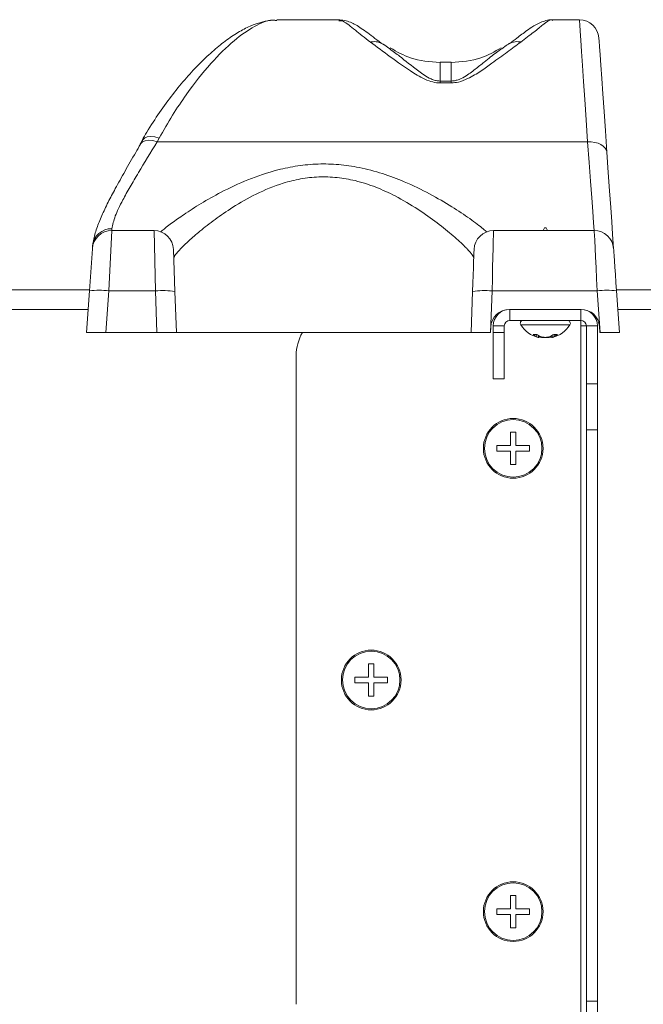
# Model space of a CAD drawing. Units: inches. Extents: x 1951 to 2533, y -518 to -412.
# Drawn here: x 2287 to 2290, y -464 to -458 of the extents above; entities that cross this region are included whole.
import ezdxf
from ezdxf import colors
from ezdxf.entities.mleader import LeaderData, LeaderLine
from ezdxf.math import Vec2, Vec3

# ---------------------------------------------------------------- set-up
doc = ezdxf.new("R2010")
doc.units = ezdxf.units.IN
doc.header["$MEASUREMENT"] = 0
doc.layers.add('Dimension', color=1, linetype='Continuous', lineweight=9)
doc.styles.get("Standard").update_dxf_attribs({"font": 'arial.ttf', "height": 2.5})

msp = doc.modelspace()

# ---------------------------------------------------------------- linework, layer by layer
at = {"color": 7, "linetype": 'Continuous', "lineweight": 15}
for p, q in [((2288.22816, -458.33468), (2287.89443, -458.33468)), ((2289.52599, -458.33468), (2289.3818, -458.33468)), ((2288.4704, -458.46847), (2288.50242, -458.49217)), ((2289.10683, -458.49076), (2289.13048, -458.47407)), ((2289.1366, -458.47008), (2289.13048, -458.47407)), ((2288.83441, -458.56308), (2288.77441, -458.56308)), ((2288.77441, -458.56308), (2288.77441, -458.56449)), ((2288.83441, -458.56308), (2288.83441, -458.56449)), ((2288.77441, -458.67543), (2288.77441, -458.66511)), ((2288.77441, -458.66511), (2288.83441, -458.66511)), ((2288.83441, -458.67543), (2288.77441, -458.67543)), ((2288.83441, -458.67543), (2288.83441, -458.66511)), ((2287.25866, -458.97348), (2287.24803, -458.99326)), ((2287.16869, -458.98598), (2287.15662, -459.00624)), ((2287.24803, -458.99326), (2289.56918, -458.99326)), ((2289.33691, -459.45698), (2289.33061, -459.47218)), ((2289.33691, -459.45698), (2289.34691, -459.45698)), ((2289.3532, -459.47218), (2289.34691, -459.45698)), ((2287.00328, -459.47218), (2286.98734, -459.79776)), ((2287.00328, -459.47218), (2287.2313, -459.47218)), ((2287.23926, -459.79776), (2287.2313, -459.47218)), ((2289.06251, -459.47218), (2289.60553, -459.47218)), ((2286.89854, -459.56985), (2286.89959, -459.55473)), ((2286.8826, -459.79776), (2286.89854, -459.56985)), ((2287.33624, -459.57351), (2287.3442, -459.80142)), ((2285.27421, -459.79148), (2286.88304, -459.79148)), ((2286.86691, -460.02218), (2286.8826, -459.79776)), ((2286.98734, -459.79776), (2286.97165, -460.02218)), ((2287.23926, -459.79776), (2286.98734, -459.79776)), ((2287.2471, -460.02218), (2287.23926, -459.79776)), ((2287.3442, -459.80142), (2287.35191, -460.02218)), ((2288.94191, -460.02218), (2288.94962, -459.80142)), ((2289.05455, -459.79776), (2289.04672, -460.02218)), ((2289.62147, -459.79776), (2289.05455, -459.79776)), ((2289.63716, -460.02218), (2289.62147, -459.79776)), ((2289.72578, -459.79148), (2291.58304, -459.79148)), ((2289.72622, -459.79776), (2289.74191, -460.02218)), ((2289.14791, -459.89718), (2289.53466, -459.89718)), ((2289.15046, -459.95698), (2289.15046, -459.89718)), ((2289.53336, -459.95698), (2289.53336, -459.89718)), ((2289.12046, -459.98698), (2289.06066, -459.98698)), ((2289.06066, -460.02218), (2289.06066, -459.98698)), ((2289.12046, -460.02218), (2289.12046, -459.98698)), ((2289.15046, -459.95698), (2289.53336, -459.95698)), ((2289.53336, -459.95698), (2289.53336, -459.98698)), ((2289.53336, -459.98698), (2289.53336, -463.89718)), ((2289.53336, -459.98698), (2289.56336, -459.98698)), ((2289.56336, -459.98698), (2289.62316, -459.98698)), ((2289.56336, -459.98698), (2289.56336, -460.29844)), ((2289.62316, -459.98698), (2289.62316, -460.29844)), ((2289.63442, -459.9902), (2289.63665, -460.02218)), ((2286.97165, -460.02218), (2286.86691, -460.02218)), ((2286.97165, -460.02218), (2287.2471, -460.02218)), ((2287.35191, -460.02218), (2287.2471, -460.02218)), ((2287.35191, -460.02218), (2288.94191, -460.02218)), ((2289.04672, -460.02218), (2288.94191, -460.02218)), ((2289.04672, -460.02218), (2289.04697, -460.02218)), ((2289.04697, -460.02218), (2289.04797, -459.99369)), ((2289.06066, -460.02218), (2289.12046, -460.02218)), ((2289.06066, -460.27218), (2289.06066, -460.02218)), ((2289.12046, -460.02218), (2289.12046, -460.27218)), ((2289.27596, -460.03218), (2289.29581, -460.03218)), ((2289.29467, -460.03218), (2289.29292, -460.04397)), ((2289.30492, -460.03823), (2289.30286, -460.04905)), ((2289.30869, -460.0404), (2289.30805, -460.04397)), ((2289.36817, -460.04356), (2289.36813, -460.04397)), ((2289.37879, -460.03769), (2289.38096, -460.04905)), ((2289.38691, -460.03218), (2289.40709, -460.03218)), ((2289.38869, -460.03218), (2289.39046, -460.04397)), ((2289.63665, -460.02218), (2289.63716, -460.02218)), ((2289.74191, -460.02218), (2289.63716, -460.02218)), ((2289.30343, -460.04862), (2289.30335, -460.04905)), ((2289.32605, -460.0466), (2289.32586, -460.04905)), ((2289.33576, -460.04833), (2289.33574, -460.04905)), ((2289.33854, -460.04871), (2289.33574, -460.04905)), ((2289.34223, -460.04898), (2289.34223, -460.04905)), ((2289.37699, -460.04607), (2289.37751, -460.04905)), ((2289.38039, -460.04862), (2289.38047, -460.04905)), ((2287.99816, -460.14718), (2287.99816, -463.64718)), ((2289.12046, -460.27218), (2289.06066, -460.27218)), ((2289.56336, -460.29844), (2289.62316, -460.29844)), ((2289.56336, -460.54674), (2289.56336, -460.29844)), ((2289.62316, -460.29844), (2289.62316, -460.54674)), ((2289.18351, -460.55968), (2289.15351, -460.55968)), ((2289.18351, -460.55968), (2289.18351, -460.63218)), ((2289.62316, -460.54674), (2289.56336, -460.54674)), ((2289.56336, -463.63), (2289.56336, -460.54674)), ((2289.62316, -463.63), (2289.62316, -460.54674)), ((2289.08101, -460.63218), (2289.08101, -460.64718)), ((2289.08101, -460.63218), (2289.15351, -460.63218)), ((2289.08101, -460.64718), (2289.08101, -460.66218)), ((2289.15351, -460.73468), (2289.15351, -460.66218)), ((2289.25601, -460.66218), (2289.18351, -460.66218)), ((2289.25601, -460.63218), (2289.25601, -460.64718)), ((2289.25601, -460.64718), (2289.25601, -460.66218)), ((2289.18351, -460.73468), (2289.15351, -460.73468)), ((2288.41766, -461.80968), (2288.38766, -461.80968)), ((2288.41766, -461.80968), (2288.41766, -461.88218)), ((2288.31516, -461.88218), (2288.31516, -461.89718)), ((2288.31516, -461.88218), (2288.38766, -461.88218)), ((2288.31516, -461.89718), (2288.31516, -461.91218)), ((2288.49016, -461.88218), (2288.49016, -461.89718)), ((2288.49016, -461.89718), (2288.49016, -461.91218)), ((2288.38766, -461.98468), (2288.38766, -461.91218)), ((2288.49016, -461.91218), (2288.41766, -461.91218)), ((2288.41766, -461.98468), (2288.38766, -461.98468)), ((2289.18351, -463.05968), (2289.15351, -463.05968)), ((2289.18351, -463.05968), (2289.18351, -463.13218)), ((2289.08101, -463.13218), (2289.08101, -463.14718)), ((2289.08101, -463.13218), (2289.15351, -463.13218)), ((2289.08101, -463.14718), (2289.08101, -463.16218)), ((2289.15351, -463.23468), (2289.15351, -463.16218)), ((2289.25601, -463.16218), (2289.18351, -463.16218)), ((2289.25601, -463.13218), (2289.25601, -463.14718)), ((2289.25601, -463.14718), (2289.25601, -463.16218)), ((2289.18351, -463.23468), (2289.15351, -463.23468)), ((2289.56336, -463.63), (2289.62316, -463.63)), ((2289.56336, -463.89718), (2289.56336, -463.63)), ((2289.62316, -463.63), (2289.62316, -463.89718))]:
    msp.add_line(p, q, dxfattribs=at)
at = {"color": 8, "linetype": 'Continuous', "lineweight": 15}
for p, q in [((2288.77441, -458.56449), (2288.77441, -458.66511)), ((2288.83441, -458.56449), (2288.83441, -458.66511)), ((2287.00434, -459.4619), (2287.00356, -459.47218)), ((2286.87565, -459.89718), (2285.27421, -459.89718)), ((2291.57565, -459.89718), (2289.73317, -459.89718)), ((2289.20937, -459.98123), (2289.24741, -459.98123)), ((2289.24741, -459.98123), (2289.47444, -459.98123))]:
    msp.add_line(p, q, dxfattribs=at)
at = {"color": 8, "linetype": 'Continuous', "lineweight": 15, "flags": 128}
for points in [[(2289.56918, -458.99326), (2289.5614, -458.87465), (2289.55426, -458.76576), (2289.54782, -458.6675), (2289.54213, -458.58073), (2289.53724, -458.50616), (2289.53319, -458.44444), (2289.53002, -458.39608), (2289.52775, -458.3615), (2289.52641, -458.34098), (2289.52599, -458.33468)], [(2287.16807, -458.98564), (2287.169, -458.98414), (2287.17954, -458.97375), (2287.19479, -458.96723), (2287.21384, -458.96497), (2287.23556, -458.96709), (2287.25866, -458.97348)], [(2287.15663, -459.0056), (2287.15784, -459.00368), (2287.16847, -458.99352), (2287.18382, -458.98715), (2287.20298, -458.98493), (2287.22482, -458.98701), (2287.24803, -458.99326)], [(2289.60525, -459.47218), (2289.60216, -459.4312), (2289.59756, -459.37006), (2289.59189, -459.29473), (2289.58521, -459.20611), (2289.57761, -459.10522), (2289.56918, -458.99326)]]:
    msp.add_lwpolyline(points, dxfattribs=at)
at = {"color": 7, "linetype": 'Continuous', "lineweight": 15, "flags": 128}
for points in [[(2289.63074, -458.43235), (2289.63089, -458.43457), (2289.63196, -458.44983), (2289.63403, -458.47944), (2289.63708, -458.52313), (2289.6411, -458.58049), (2289.64603, -458.651), (2289.65183, -458.73402), (2289.65846, -458.82878), (2289.66584, -458.93442), (2289.67392, -459.04996)], [(2289.56918, -458.99326), (2289.58909, -458.99355), (2289.60827, -458.99616), (2289.62603, -459.00099), (2289.64172, -459.00787), (2289.65477, -459.01655), (2289.66471, -459.02671), (2289.67117, -459.03799), (2289.67392, -459.04996)], [(2289.67392, -459.04996), (2289.68155, -459.15901), (2289.68851, -459.2585), (2289.69473, -459.34749), (2289.70016, -459.42514), (2289.70474, -459.4907), (2289.70844, -459.54354), (2289.71028, -459.56985)], [(2289.06251, -459.47218), (2289.06236, -459.47832), (2289.06192, -459.49652), (2289.06119, -459.52617), (2289.06021, -459.5662), (2289.05902, -459.61521), (2289.05764, -459.67149), (2289.05613, -459.73306), (2289.05455, -459.79776)], [(2289.62147, -459.79776), (2289.6183, -459.73306), (2289.61529, -459.67149), (2289.61254, -459.61521), (2289.61014, -459.5662), (2289.60818, -459.52617), (2289.60673, -459.49652), (2289.60583, -459.47832), (2289.60553, -459.47218)], [(2288.94962, -459.80142), (2288.9512, -459.75613), (2288.9527, -459.71303), (2288.95408, -459.67364), (2288.95528, -459.63933), (2288.95626, -459.6113), (2288.95698, -459.59056), (2288.95743, -459.57781), (2288.95758, -459.57351)], [(2289.71028, -459.56985), (2289.71058, -459.57415), (2289.71147, -459.5869), (2289.71292, -459.60764), (2289.71488, -459.63567), (2289.71728, -459.66998), (2289.72003, -459.70937), (2289.72305, -459.75247), (2289.72622, -459.79776)], [(2289.30343, -460.04862), (2289.30381, -460.04868), (2289.30631, -460.04905)], [(2289.33574, -460.04905), (2289.33233, -460.04868), (2289.32998, -460.04838)], [(2289.34495, -460.04866), (2289.34507, -460.04868), (2289.34808, -460.04905)], [(2289.34808, -460.04905), (2289.35149, -460.04868), (2289.35384, -460.04838)], [(2289.38039, -460.04862), (2289.38001, -460.04868), (2289.37751, -460.04905)]]:
    msp.add_lwpolyline(points, dxfattribs=at)
at = {"color": 7, "linetype": 'Continuous', "lineweight": 15}
for centre, radius in [((2289.16851, -460.64718), 0.161), ((2289.16851, -460.64718), 0.15516), ((2288.40266, -461.89718), 0.161), ((2288.40266, -461.89718), 0.15516), ((2289.16851, -463.14718), 0.161), ((2289.16851, -463.14718), 0.15516)]:
    msp.add_circle(centre, radius, dxfattribs=at)
for centre, radius, start, end in [((2289.52599, -458.43968), 0.105, 4, 89.80772), ((2287.00328, -459.57718), 0.105, 90, 176), ((2287.00143, -459.56413), 0.10227, 88.37192, 174.72739), ((2287.2313, -459.57718), 0.105, 2, 90), ((2289.06251, -459.57718), 0.105, 90, 178), ((2289.60553, -459.57718), 0.105, 4, 90), ((2286.93497, -460.1753), 0.38116, 82.10237, 97.89763), ((2287.27855, -460.17745), 0.38172, 80.09732, 95.90797), ((2289.01526, -460.17745), 0.38171, 84.092, 99.9027), ((2289.67384, -460.17531), 0.38116, 82.10245, 97.89755), ((2289.14791, -459.99718), 0.1, 90, 178), ((2289.15046, -459.98698), 0.0898, 90, 180), ((2289.53336, -459.98698), 0.0898, 0, 90), ((2289.53466, -459.99718), 0.1, 4, 90), ((2289.15046, -459.98698), 0.03, 90, 180), ((2289.22269, -459.97275), 0.01578, 90, 212.47344), ((2289.34191, -459.89688), 0.1571, 212.47344, 255.55785), ((2289.34191, -459.89688), 0.1571, 284.44215, 327.52656), ((2289.46113, -459.97275), 0.01578, 327.52656, 90), ((2289.53336, -459.98698), 0.03, 0, 90), ((2288.24816, -460.14718), 0.25, 150, 180), ((2289.33281, -459.96847), 0.08538, 228.2529, 242.14599), ((2289.30944, -460.02392), 0.02598, 230.51614, 255.32742), ((2289.36637, -459.93587), 0.11939, 233.77503, 244.88174), ((2289.34055, -460.01681), 0.04235, 212.1808, 219.8861), ((2289.27443, -460.03525), 0.03473, 336.59944, 345.4701), ((2289.35606, -459.90673), 0.14305, 253.60726, 264.19059), ((2289.32717, -459.90835), 0.14144, 275.84913, 286.48923), ((2289.32776, -459.90674), 0.14304, 275.80888, 286.39328), ((2289.34306, -459.89116), 0.15858, 275.39092, 283.39137), ((2289.31676, -459.93776), 0.11762, 295.45203, 306.60809), ((2289.31894, -459.93867), 0.11621, 295.04061, 300.81808), ((2289.3745, -460.02554), 0.02438, 285.34678, 310.89358), ((2289.35088, -459.9705), 0.08345, 298.31349, 312.34358), ((2289.34079, -459.89094), 0.15881, 257.85668, 264.60506), ((2289.31468, -459.96687), 0.08293, 277.7479, 282.47692), ((2289.36904, -459.96749), 0.0823, 257.28, 262.26324), ((2289.39806, -460.03968), 0.02259, 196.77611, 204.5065)]:
    msp.add_arc(centre, radius, start, end, dxfattribs=at)
for points, knots in [([(2287.89442, -458.33844), (2287.88771, -458.33802), (2287.86177, -458.33643), (2287.81559, -458.34547), (2287.75521, -458.36495), (2287.69129, -458.39716), (2287.62359, -458.442), (2287.55301, -458.49867), (2287.47994, -458.56692), (2287.40594, -458.64627), (2287.33254, -458.73522), (2287.26097, -458.83384), (2287.20548, -458.91728), (2287.17525, -458.97065), (2287.167, -458.98522)], [0, 0, 0, 0, 0.0267136, 0.1032285, 0.1855402, 0.2750519, 0.3702154, 0.4673913, 0.567714, 0.6676597, 0.7670594, 0.8656938, 0.9633351, 1, 1, 1, 1]), ([(2288.46963, -458.46878), (2288.46533, -458.46592), (2288.44385, -458.45164), (2288.41202, -458.4265), (2288.37405, -458.39855), (2288.34289, -458.37634), (2288.31435, -458.35856), (2288.28457, -458.34513), (2288.2564, -458.33584), (2288.23584, -458.33585), (2288.22892, -458.33585)], [0, 0, 0, 0, 0.0446669, 0.2230308, 0.3984585, 0.5709015, 0.7177293, 0.8355211, 0.944711, 1, 1, 1, 1]), ([(2289.38147, -458.33571), (2289.37784, -458.33546), (2289.36122, -458.33436), (2289.33575, -458.34144), (2289.30564, -458.35265), (2289.2752, -458.36993), (2289.23837, -458.39516), (2289.19471, -458.42898), (2289.1617, -458.45439), (2289.14288, -458.46624), (2289.14048, -458.46775)], [0, 0, 0, 0, 0.028421, 0.1299788, 0.2399171, 0.3732539, 0.5622417, 0.8146936, 0.976353, 1, 1, 1, 1]), ([(2288.39911, -458.45506), (2288.40079, -458.45474), (2288.41357, -458.45231), (2288.43953, -458.45208), (2288.45944, -458.46262), (2288.47012, -458.46827)], [0, 0, 0, 0, 0.0653946, 0.4984361, 1, 1, 1, 1]), ([(2288.77441, -458.67543), (2288.76799, -458.67518), (2288.74687, -458.67437), (2288.71018, -458.66406), (2288.66984, -458.64528), (2288.59607, -458.6002), (2288.50082, -458.53125), (2288.43305, -458.48048), (2288.39911, -458.45506)], [0, 0, 0, 0, 0.0319334, 0.1050884, 0.1963374, 0.2880799, 0.6435773, 1, 1, 1, 1]), ([(2288.47012, -458.46827), (2288.47016, -458.4683), (2288.47025, -458.46837), (2288.47035, -458.46844), (2288.4704, -458.46847)], [0, 0, 0, 0, 0.49149225, 1, 1, 1, 1]), ([(2288.77441, -458.5645), (2288.7196, -458.5608), (2288.62374, -458.55433), (2288.54078, -458.50677), (2288.50525, -458.48641)], [0, 0, 0, 0, 0.5716955, 1, 1, 1, 1]), ([(2289.2097, -458.45506), (2289.18583, -458.47246), (2289.1381, -458.50727), (2289.06449, -458.56132), (2288.99525, -458.61199), (2288.93551, -458.64762), (2288.88028, -458.67169), (2288.84747, -458.67436), (2288.83441, -458.67543)], [0, 0, 0, 0, 0.2506796, 0.5013117, 0.6695, 0.8368525, 0.9350556, 1, 1, 1, 1]), ([(2289.10447, -458.48596), (2289.06865, -458.50651), (2288.98541, -458.55427), (2288.88921, -458.56078), (2288.83441, -458.5645)], [0, 0, 0, 0, 0.430329, 1, 1, 1, 1]), ([(2289.13841, -458.46847), (2289.13846, -458.46844), (2289.13857, -458.46837), (2289.13865, -458.46831), (2289.1387, -458.46827)], [0, 0, 0, 0, 0.4969852, 1, 1, 1, 1]), ([(2289.2097, -458.45506), (2289.20802, -458.45474), (2289.1946, -458.45218), (2289.16861, -458.45221), (2289.1488, -458.46285), (2289.1387, -458.46827)], [0, 0, 0, 0, 0.0653904, 0.5236858, 1, 1, 1, 1]), ([(2287.1574, -459.00601), (2287.14903, -459.02097), (2287.12035, -459.07217), (2287.07404, -459.15236), (2287.0237, -459.24236), (2286.98186, -459.32201), (2286.94775, -459.39293), (2286.92101, -459.46122), (2286.90557, -459.50965), (2286.90343, -459.53869), (2286.903, -459.5446)], [0, 0, 0, 0, 0.0654874, 0.2242203, 0.3830699, 0.5168379, 0.6594069, 0.8063875, 0.9605899, 1, 1, 1, 1]), ([(2287.24803, -458.99326), (2287.21329, -459.05035), (2287.16061, -459.13691), (2287.10076, -459.23784), (2287.05621, -459.31824), (2287.01693, -459.39877), (2287.00858, -459.44063), (2287.00434, -459.4619)], [0, 0, 0, 0, 0.2827779, 0.4287368, 0.5746472, 0.7838505, 1, 1, 1, 1]), ([(2288.95592, -459.62098), (2288.95417, -459.61564), (2288.95067, -459.60497), (2288.92893, -459.58013), (2288.89635, -459.54688), (2288.84775, -459.50188), (2288.7613, -459.43152), (2288.65637, -459.3564), (2288.54426, -459.28973), (2288.42973, -459.23676), (2288.32407, -459.20223), (2288.21929, -459.18395), (2288.11959, -459.1803), (2288.02098, -459.19172), (2287.90534, -459.22053), (2287.77975, -459.27307), (2287.65863, -459.34312), (2287.5581, -459.41246), (2287.47942, -459.47419), (2287.4175, -459.52785), (2287.37267, -459.57129), (2287.3434, -459.60454), (2287.33973, -459.6155), (2287.3379, -459.62098)], [0, 0, 0, 0, 0.0462901, 0.0926118, 0.1066502, 0.1668998, 0.2272307, 0.2873052, 0.3473498, 0.3923384, 0.4372422, 0.4736082, 0.5099445, 0.5462292, 0.5825573, 0.6433905, 0.7043994, 0.7575601, 0.8107076, 0.8581779, 0.905611, 0.9528226, 1, 1, 1, 1]), ([(2289.15351, -460.63218), (2289.15351, -460.61798), (2289.15351, -460.59326), (2289.15351, -460.56971), (2289.15351, -460.55968)], [0, 0, 0, 0, 0.5740654, 1, 1, 1, 1]), ([(2289.15351, -460.66218), (2289.13932, -460.66218), (2289.11459, -460.66218), (2289.09104, -460.66218), (2289.08101, -460.66218)], [0, 0, 0, 0, 0.57406102, 1, 1, 1, 1]), ([(2289.18351, -460.63218), (2289.1977, -460.63218), (2289.22242, -460.63218), (2289.24598, -460.63218), (2289.25601, -460.63218)], [0, 0, 0, 0, 0.5740533, 1, 1, 1, 1]), ([(2289.18351, -460.66218), (2289.18351, -460.67637), (2289.18351, -460.70109), (2289.18351, -460.72464), (2289.18351, -460.73468)], [0, 0, 0, 0, 0.57405, 1, 1, 1, 1]), ([(2288.38766, -461.88218), (2288.38766, -461.86798), (2288.38766, -461.84326), (2288.38766, -461.81971), (2288.38766, -461.80968)], [0, 0, 0, 0, 0.57405, 1, 1, 1, 1]), ([(2288.41766, -461.88218), (2288.43185, -461.88218), (2288.45657, -461.88218), (2288.48012, -461.88218), (2288.49016, -461.88218)], [0, 0, 0, 0, 0.5740533, 1, 1, 1, 1]), ([(2288.38766, -461.91218), (2288.37347, -461.91218), (2288.34874, -461.91218), (2288.32519, -461.91218), (2288.31516, -461.91218)], [0, 0, 0, 0, 0.5740572, 1, 1, 1, 1]), ([(2288.41766, -461.91218), (2288.41766, -461.92637), (2288.41766, -461.95109), (2288.41766, -461.97464), (2288.41766, -461.98468)], [0, 0, 0, 0, 0.57405, 1, 1, 1, 1]), ([(2289.15351, -463.13218), (2289.15351, -463.11799), (2289.15351, -463.09326), (2289.15351, -463.06971), (2289.15351, -463.05968)], [0, 0, 0, 0, 0.57405667, 1, 1, 1, 1]), ([(2289.15351, -463.16218), (2289.13932, -463.16218), (2289.11459, -463.16218), (2289.09104, -463.16218), (2289.08101, -463.16218)], [0, 0, 0, 0, 0.57406102, 1, 1, 1, 1]), ([(2289.18351, -463.13218), (2289.1977, -463.13218), (2289.22242, -463.13218), (2289.24598, -463.13218), (2289.25601, -463.13218)], [0, 0, 0, 0, 0.5740533, 1, 1, 1, 1]), ([(2289.18351, -463.16218), (2289.18351, -463.17637), (2289.18351, -463.20109), (2289.18351, -463.22464), (2289.18351, -463.23468)], [0, 0, 0, 0, 0.57405667, 1, 1, 1, 1])]:
    msp.add_open_spline(points, degree=3, knots=knots, dxfattribs=at)
at = {"color": 8, "linetype": 'Continuous', "lineweight": 15}
for points, knots in [([(2287.89443, -458.3395), (2287.88664, -458.33808), (2287.85186, -458.33178), (2287.77402, -458.36643), (2287.66231, -458.44209), (2287.5368, -458.56603), (2287.42406, -458.70861), (2287.33044, -458.84814), (2287.28265, -458.93159), (2287.25866, -458.97348)], [0, 0, 0, 0, 0.0502289, 0.2242277, 0.4025943, 0.5906243, 0.7832907, 0.8912207, 1, 1, 1, 1]), ([(2288.39911, -458.45506), (2288.39905, -458.45501), (2288.36576, -458.431), (2288.32291, -458.39548), (2288.28012, -458.36164), (2288.24853, -458.33855), (2288.23556, -458.33937), (2288.22816, -458.33985)], [0, 0, 0, 0, 0.0006476, 0.3285355, 0.530128, 0.7317734, 1, 1, 1, 1]), ([(2289.3818, -458.33781), (2289.3798, -458.33685), (2289.36873, -458.33154), (2289.33653, -458.35514), (2289.28358, -458.39823), (2289.2345, -458.43598), (2289.2097, -458.45506)], [0, 0, 0, 0, 0.0839043, 0.4643231, 0.7293336, 1, 1, 1, 1]), ([(2288.50242, -458.49217), (2288.51975, -458.50474), (2288.56469, -458.53734), (2288.62932, -458.59046), (2288.68868, -458.6344), (2288.71856, -458.65173), (2288.74358, -458.66093), (2288.76038, -458.66447), (2288.76918, -458.66487), (2288.77441, -458.66511)], [0, 0, 0, 0, 0.2636521, 0.6837917, 0.7882283, 0.8919981, 0.9467148, 0.9683615, 1, 1, 1, 1]), ([(2288.83441, -458.66511), (2288.84252, -458.66455), (2288.85334, -458.6638), (2288.87896, -458.65679), (2288.91811, -458.63672), (2288.96461, -458.60136), (2289.02106, -458.55582), (2289.06857, -458.51718), (2289.09748, -458.49721), (2289.10683, -458.49076)], [0, 0, 0, 0, 0.0489603, 0.0653497, 0.1719526, 0.3663524, 0.5646174, 0.8591867, 1, 1, 1, 1]), ([(2287.26769, -459.47956), (2287.2701, -459.47724), (2287.28254, -459.46523), (2287.32445, -459.43287), (2287.39335, -459.3837), (2287.48306, -459.32605), (2287.59732, -459.26133), (2287.73485, -459.19624), (2287.87642, -459.14777), (2288.00562, -459.12137), (2288.11631, -459.11091), (2288.22807, -459.1142), (2288.34541, -459.13101), (2288.46452, -459.16289), (2288.59352, -459.21178), (2288.72052, -459.27378), (2288.83988, -459.34377), (2288.93716, -459.40885), (2288.9993, -459.45535), (2289.02015, -459.47424), (2289.02604, -459.47958)], [0, 0, 0, 0, 0.0132959, 0.0686681, 0.1240859, 0.1867192, 0.2493768, 0.3231503, 0.3967905, 0.4421107, 0.4874, 0.5329348, 0.5784905, 0.633459, 0.6884915, 0.7598503, 0.8312194, 0.9017659, 0.9722102, 1, 1, 1, 1])]:
    msp.add_open_spline(points, degree=3, knots=knots, dxfattribs=at)

# ---------------------------------------------------------------- leaders
at = {"layer": 'Dimension'}
ml = msp.add_multileader_mtext('Standard', dxfattribs=at)
ml.set_content('SCOPE CUES AND CORD RETAINER ARE ADJUSTABLE', color=256)
ml.set_leader_properties()
ml.build(insert=Vec2(0, 0))
ml.multileader.update_dxf_attribs({"text_left_attachment_type": 2, "text_right_attachment_type": 2, "dogleg_length": 0.36, "arrow_head_size": 2})
ctx = ml.context
ctx.base_point, ctx.char_height, ctx.arrow_head_size, ctx.landing_gap_size, ctx.plane_origin = Vec3(2252.7921, -465.12486), 2, 2, 0.09, Vec3(2288.74979, -459.5575)
ctx.left_attachment, ctx.right_attachment, ctx.text_align_type = 2, 2, 2
notes = []
notes.append((ctx, [(0, (1, 1, 0), (2278.05379, -465.12486), (-1, 0), 0.36, [(0, [(2288.49979, -464.43046)], 0, [])])]))
ctx.mtext.insert, ctx.mtext.width, ctx.mtext.alignment, ctx.mtext.flow_direction = Vec3(2277.60379, -460.72195), 25.9564725, 3, 5
for ctx, leaders in notes:
    for number, flags, end, landing, length, lines in leaders:
        leader = LeaderData()
        leader.index, (leader.has_last_leader_line, leader.has_dogleg_vector, leader.attachment_direction) = number, flags
        leader.last_leader_point, leader.dogleg_vector, leader.dogleg_length = Vec3(end), Vec3(landing), length
        for number, points, colour, breaks in lines:
            line = LeaderLine()
            line.index, line.vertices, line.color, line.breaks = number, Vec3.list(points), colors.encode_raw_color(colour), breaks
            leader.lines.append(line)
        ctx.leaders.append(leader)

doc.saveas('drawing.dxf')
